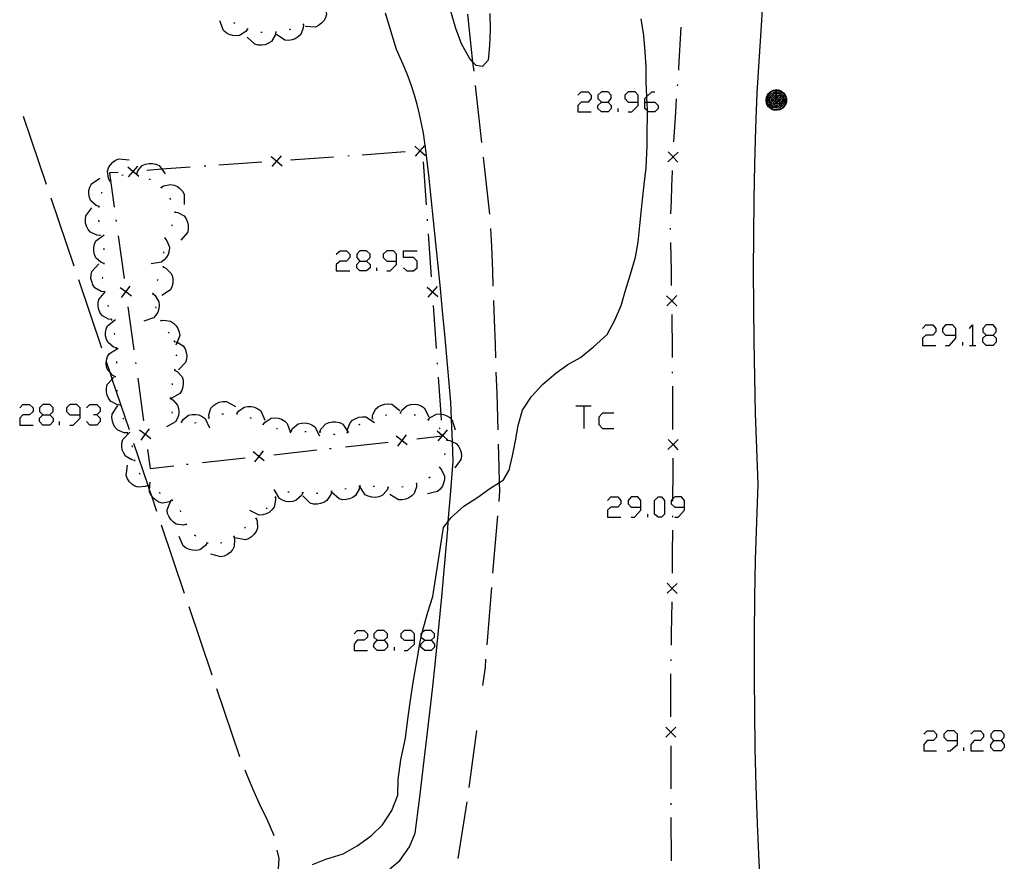
# Model space of a CAD drawing. Units: inches. Extents: x 678177 to 681900, y 4170757 to 4173144.
# Drawn here: x 680554 to 680623, y 4171259 to 4171317 of the extents above; entities that cross this region are included whole.
import ezdxf

# ---------------------------------------------------------------- set-up
doc = ezdxf.new("R2010")
doc.units = ezdxf.units.IN
doc.header["$MEASUREMENT"] = 0
doc.layers.add('Cartografia', color=7, linetype='Continuous')

# ---------------------------------------------------------------- blocks, each defined once
blk = doc.blocks.new('536')
at = {"layer": 'Cartografia', "color": 7, "linetype": 'Continuous'}
for points in [[(680578.936, 4171273.986), (680579.424, 4171273.986), (680579.649, 4171274.211), (680579.649, 4171274.436), (680579.424, 4171274.661), (680578.936, 4171274.661), (680578.711, 4171274.436), (680578.711, 4171274.211), (680578.936, 4171273.986)], [(680578.936, 4171273.274), (680578.711, 4171273.499), (680578.711, 4171273.724), (680578.936, 4171273.986)]]:
    blk.add_lwpolyline(points, dxfattribs=at)
blk = doc.blocks.new('537')
at = {"layer": 'Cartografia', "color": 7, "linetype": 'Continuous'}
for points in [[(680581.523, 4171273.986), (680581.523, 4171274.436), (680581.298, 4171274.661), (680580.811, 4171274.661), (680580.586, 4171274.436), (680580.586, 4171274.211), (680580.811, 4171273.986), (680581.523, 4171273.986)], [(680580.811, 4171273.274), (680581.036, 4171273.274), (680581.523, 4171273.724), (680581.523, 4171273.986)]]:
    blk.add_lwpolyline(points, dxfattribs=at)
blk = doc.blocks.new('538')
at = {"layer": 'Cartografia', "color": 7, "linetype": 'Continuous'}
for points in [[(680582.236, 4171273.986), (680582.685, 4171273.986), (680582.91, 4171274.211), (680582.91, 4171274.436), (680582.685, 4171274.661), (680582.236, 4171274.661), (680582.069, 4171274.519), (680581.973, 4171274.436), (680581.973, 4171274.211), (680581.991, 4171274.196), (680582.236, 4171273.986)], [(680582.236, 4171273.274), (680581.973, 4171273.499), (680581.973, 4171273.724), (680582.236, 4171273.986)]]:
    blk.add_lwpolyline(points, dxfattribs=at)
blk = doc.blocks.new('539')
at = {"layer": 'Cartografia', "color": 7, "linetype": 'Continuous'}
for points in [[(680619.267, 4171267.017), (680619.267, 4171267.46), (680619.046, 4171267.681), (680618.548, 4171267.681), (680618.326, 4171267.46), (680618.326, 4171267.238), (680618.548, 4171267.017), (680619.267, 4171267.017)], [(680618.548, 4171266.298), (680618.769, 4171266.298), (680619.267, 4171266.741), (680619.267, 4171267.017)]]:
    blk.add_lwpolyline(points, dxfattribs=at)
blk = doc.blocks.new('540')
at = {"layer": 'Cartografia', "color": 7, "linetype": 'Continuous'}
for points in [[(680621.812, 4171267.017), (680622.31, 4171267.017), (680622.531, 4171267.238), (680622.531, 4171267.46), (680622.31, 4171267.681), (680621.812, 4171267.681), (680621.591, 4171267.46), (680621.591, 4171267.238), (680621.812, 4171267.017)], [(680621.812, 4171266.298), (680621.591, 4171266.519), (680621.591, 4171266.741), (680621.812, 4171267.017)]]:
    blk.add_lwpolyline(points, dxfattribs=at)
blk = doc.blocks.new('541')
at = {"layer": 'Cartografia', "color": 7, "linetype": 'Continuous'}
for points in [[(680555.692, 4171289.658), (680556.179, 4171289.658), (680556.404, 4171289.882), (680556.404, 4171290.145), (680556.179, 4171290.37), (680555.692, 4171290.37), (680555.467, 4171290.145), (680555.467, 4171289.882), (680555.692, 4171289.658)], [(680555.692, 4171288.945), (680555.467, 4171289.208), (680555.467, 4171289.433), (680555.692, 4171289.658)]]:
    blk.add_lwpolyline(points, dxfattribs=at)
blk = doc.blocks.new('542')
at = {"layer": 'Cartografia', "color": 7, "linetype": 'Continuous'}
for points in [[(680558.279, 4171289.658), (680558.279, 4171290.145), (680558.054, 4171290.37), (680557.567, 4171290.37), (680557.342, 4171290.145), (680557.342, 4171289.882), (680557.567, 4171289.658), (680558.279, 4171289.658)], [(680557.567, 4171288.945), (680557.792, 4171288.945), (680558.279, 4171289.433), (680558.279, 4171289.658)]]:
    blk.add_lwpolyline(points, dxfattribs=at)
blk = doc.blocks.new('543')
at = {"layer": 'Cartografia', "color": 7, "linetype": 'Continuous'}
for points in [[(680577.737, 4171300.342), (680578.187, 4171300.342), (680578.449, 4171300.605), (680578.449, 4171300.83), (680578.187, 4171301.055), (680577.737, 4171301.055), (680577.512, 4171300.83), (680577.512, 4171300.605), (680577.737, 4171300.342)], [(680577.737, 4171299.667), (680577.512, 4171299.892), (680577.512, 4171300.117), (680577.737, 4171300.342)]]:
    blk.add_lwpolyline(points, dxfattribs=at)
blk = doc.blocks.new('544')
at = {"layer": 'Cartografia', "color": 7, "linetype": 'Continuous'}
for points in [[(680580.286, 4171300.342), (680580.286, 4171300.83), (680580.061, 4171301.055), (680579.611, 4171301.055), (680579.349, 4171300.83), (680579.349, 4171300.605), (680579.611, 4171300.342), (680580.286, 4171300.342)], [(680579.611, 4171299.667), (680579.836, 4171299.667), (680580.286, 4171300.117), (680580.286, 4171300.342)]]:
    blk.add_lwpolyline(points, dxfattribs=at)
blk = doc.blocks.new('545')
at = {"layer": 'Cartografia', "color": 7, "linetype": 'Continuous'}
for points in [[(680597.269, 4171283.246), (680597.269, 4171283.696), (680597.044, 4171283.959), (680596.595, 4171283.959), (680596.37, 4171283.696), (680596.37, 4171283.471), (680596.595, 4171283.246), (680597.269, 4171283.246)], [(680596.595, 4171282.534), (680596.82, 4171282.534), (680597.269, 4171283.021), (680597.269, 4171283.246)]]:
    blk.add_lwpolyline(points, dxfattribs=at)
blk = doc.blocks.new('546')
at = {"layer": 'Cartografia', "color": 7, "linetype": 'Continuous'}
for points in [[(680600.306, 4171283.246), (680600.306, 4171283.696), (680600.081, 4171283.959), (680599.631, 4171283.959), (680599.495, 4171283.822), (680599.369, 4171283.696), (680599.369, 4171283.471), (680599.631, 4171283.246), (680600.306, 4171283.246)], [(680599.631, 4171282.534), (680599.856, 4171282.534), (680600.306, 4171283.021), (680600.306, 4171283.246)]]:
    blk.add_lwpolyline(points, dxfattribs=at)
blk = doc.blocks.new('547')
at = {"layer": 'Cartografia', "color": 7, "linetype": 'Continuous'}
for points in [[(680619.164, 4171295.206), (680619.164, 4171295.656), (680618.939, 4171295.918), (680618.452, 4171295.918), (680618.227, 4171295.656), (680618.227, 4171295.431), (680618.452, 4171295.206), (680619.164, 4171295.206)], [(680618.452, 4171294.493), (680618.714, 4171294.493), (680619.164, 4171294.981), (680619.164, 4171295.206)]]:
    blk.add_lwpolyline(points, dxfattribs=at)
blk = doc.blocks.new('548')
at = {"layer": 'Cartografia', "color": 7, "linetype": 'Continuous'}
for points in [[(680621.264, 4171295.206), (680621.751, 4171295.206), (680621.976, 4171295.431), (680621.976, 4171295.656), (680621.751, 4171295.918), (680621.264, 4171295.918), (680621.039, 4171295.656), (680621.039, 4171295.431), (680621.264, 4171295.206)], [(680621.264, 4171294.493), (680621.039, 4171294.718), (680621.039, 4171294.981), (680621.264, 4171295.206)]]:
    blk.add_lwpolyline(points, dxfattribs=at)
blk = doc.blocks.new('560')
at = {"layer": 'Cartografia', "color": 7, "linetype": 'Continuous'}
for points in [[(680606.674, 4171312.278), (680606.814, 4171312.258), (680606.954, 4171312.218), (680607.074, 4171312.138), (680607.194, 4171312.038), (680607.294, 4171311.918), (680607.354, 4171311.798), (680607.394, 4171311.658), (680607.394, 4171311.538), (680607.394, 4171311.398), (680607.334, 4171311.258), (680607.254, 4171311.138), (680607.154, 4171311.018), (680607.054, 4171310.938), (680606.914, 4171310.878), (680606.774, 4171310.838), (680606.654, 4171310.838), (680606.514, 4171310.858), (680606.374, 4171310.898), (680606.254, 4171310.978), (680606.134, 4171311.078), (680606.054, 4171311.198), (680605.994, 4171311.338), (680605.974, 4171311.478), (680605.974, 4171311.598), (680605.994, 4171311.738), (680606.054, 4171311.878), (680606.134, 4171311.998), (680606.234, 4171312.098), (680606.354, 4171312.178), (680606.494, 4171312.238), (680606.654, 4171312.258), (680606.674, 4171312.278)], [(680606.674, 4171312.238), (680606.794, 4171312.218), (680606.934, 4171312.178), (680607.054, 4171312.098), (680607.174, 4171312.018), (680607.254, 4171311.898), (680607.314, 4171311.778), (680607.354, 4171311.638), (680607.354, 4171311.538), (680607.354, 4171311.418), (680607.294, 4171311.278), (680607.234, 4171311.158), (680607.134, 4171311.058), (680607.034, 4171310.958), (680606.894, 4171310.918), (680606.754, 4171310.878), (680606.654, 4171310.878), (680606.534, 4171310.898), (680606.394, 4171310.938), (680606.274, 4171311.018), (680606.174, 4171311.118), (680606.094, 4171311.218), (680606.034, 4171311.358), (680606.014, 4171311.498), (680606.014, 4171311.598), (680606.034, 4171311.718), (680606.094, 4171311.858), (680606.174, 4171311.978), (680606.254, 4171312.078), (680606.374, 4171312.158), (680606.514, 4171312.198), (680606.654, 4171312.218), (680606.674, 4171312.238)], [(680606.674, 4171312.138), (680606.774, 4171312.118), (680606.894, 4171312.078), (680606.994, 4171312.018), (680607.094, 4171311.938), (680607.174, 4171311.858), (680607.214, 4171311.738), (680607.254, 4171311.638), (680607.254, 4171311.538), (680607.254, 4171311.438), (680607.214, 4171311.318), (680607.154, 4171311.218), (680607.074, 4171311.118), (680606.974, 4171311.058), (680606.874, 4171310.998), (680606.754, 4171310.978), (680606.674, 4171310.978), (680606.554, 4171310.998), (680606.434, 4171311.038), (680606.334, 4171311.098), (680606.254, 4171311.178), (680606.174, 4171311.278), (680606.134, 4171311.378), (680606.114, 4171311.498), (680606.114, 4171311.578), (680606.134, 4171311.698), (680606.174, 4171311.818), (680606.234, 4171311.918), (680606.334, 4171311.998), (680606.434, 4171312.058), (680606.534, 4171312.098), (680606.654, 4171312.118), (680606.674, 4171312.138)], [(680606.674, 4171312.038), (680606.754, 4171312.018), (680606.854, 4171311.998), (680606.954, 4171311.938), (680607.014, 4171311.878), (680607.094, 4171311.798), (680607.134, 4171311.718), (680607.154, 4171311.618), (680607.154, 4171311.538), (680607.154, 4171311.458), (680607.114, 4171311.358), (680607.074, 4171311.278), (680606.994, 4171311.198), (680606.914, 4171311.138), (680606.834, 4171311.098), (680606.734, 4171311.078), (680606.674, 4171311.078), (680606.574, 4171311.078), (680606.474, 4171311.118), (680606.394, 4171311.178), (680606.334, 4171311.238), (680606.274, 4171311.318), (680606.234, 4171311.418), (680606.214, 4171311.518), (680606.214, 4171311.578), (680606.234, 4171311.678), (680606.254, 4171311.758), (680606.314, 4171311.838), (680606.394, 4171311.918), (680606.474, 4171311.978), (680606.574, 4171312.018), (680606.654, 4171312.018), (680606.674, 4171312.038)], [(680606.674, 4171311.938), (680606.734, 4171311.918), (680606.814, 4171311.898), (680606.894, 4171311.858), (680606.954, 4171311.798), (680606.994, 4171311.738), (680607.034, 4171311.678), (680607.054, 4171311.598), (680607.054, 4171311.538), (680607.054, 4171311.478), (680607.034, 4171311.398), (680606.994, 4171311.338), (680606.934, 4171311.278), (680606.874, 4171311.218), (680606.794, 4171311.198), (680606.714, 4171311.178), (680606.674, 4171311.178), (680606.594, 4171311.178), (680606.534, 4171311.218), (680606.454, 4171311.258), (680606.394, 4171311.298), (680606.354, 4171311.378), (680606.314, 4171311.438), (680606.314, 4171311.518), (680606.314, 4171311.558), (680606.314, 4171311.638), (680606.354, 4171311.718), (680606.394, 4171311.778), (680606.454, 4171311.838), (680606.514, 4171311.878), (680606.594, 4171311.918), (680606.674, 4171311.918)], [(680606.674, 4171311.838), (680606.714, 4171311.818), (680606.774, 4171311.798), (680606.834, 4171311.778), (680606.874, 4171311.738), (680606.914, 4171311.698), (680606.934, 4171311.638), (680606.954, 4171311.578), (680606.954, 4171311.538), (680606.954, 4171311.498), (680606.934, 4171311.438), (680606.914, 4171311.398), (680606.874, 4171311.338), (680606.814, 4171311.318), (680606.774, 4171311.278), (680606.714, 4171311.278), (680606.674, 4171311.278), (680606.634, 4171311.278), (680606.574, 4171311.298), (680606.514, 4171311.338), (680606.474, 4171311.378), (680606.434, 4171311.418), (680606.414, 4171311.478), (680606.414, 4171311.538), (680606.414, 4171311.558), (680606.414, 4171311.618), (680606.434, 4171311.678), (680606.474, 4171311.718), (680606.514, 4171311.758), (680606.574, 4171311.798), (680606.614, 4171311.818), (680606.674, 4171311.818)], [(680606.674, 4171311.738), (680606.694, 4171311.718), (680606.734, 4171311.718), (680606.774, 4171311.698), (680606.814, 4171311.658), (680606.834, 4171311.638), (680606.854, 4171311.598), (680606.854, 4171311.558), (680606.854, 4171311.538), (680606.854, 4171311.518), (680606.854, 4171311.478), (680606.834, 4171311.458), (680606.794, 4171311.418), (680606.774, 4171311.398), (680606.734, 4171311.378), (680606.694, 4171311.378), (680606.674, 4171311.378), (680606.654, 4171311.378), (680606.614, 4171311.398), (680606.574, 4171311.418), (680606.554, 4171311.438), (680606.534, 4171311.478), (680606.514, 4171311.498), (680606.514, 4171311.538), (680606.514, 4171311.578), (680606.534, 4171311.618), (680606.554, 4171311.658), (680606.574, 4171311.678), (680606.614, 4171311.698), (680606.654, 4171311.718), (680606.674, 4171311.718)], [(680606.674, 4171312.278), (680606.674, 4171312.238)], [(680606.674, 4171312.238), (680606.674, 4171312.138)], [(680606.674, 4171312.138), (680606.674, 4171312.038)], [(680606.674, 4171312.038), (680606.674, 4171311.938)], [(680606.674, 4171311.918), (680606.674, 4171311.938)], [(680606.674, 4171311.918), (680606.674, 4171311.838)], [(680606.674, 4171311.818), (680606.674, 4171311.838)], [(680606.674, 4171311.818), (680606.674, 4171311.738)], [(680606.674, 4171311.718), (680606.674, 4171311.738)], [(680606.674, 4171311.718), (680606.674, 4171311.638), (680606.674, 4171311.618)], [(680606.674, 4171311.618), (680606.694, 4171311.618), (680606.714, 4171311.618), (680606.734, 4171311.598), (680606.754, 4171311.578), (680606.754, 4171311.558), (680606.754, 4171311.538), (680606.754, 4171311.518), (680606.734, 4171311.498), (680606.714, 4171311.478), (680606.694, 4171311.478), (680606.674, 4171311.478), (680606.654, 4171311.478), (680606.634, 4171311.498), (680606.614, 4171311.518), (680606.614, 4171311.538), (680606.614, 4171311.558), (680606.614, 4171311.578), (680606.634, 4171311.598), (680606.654, 4171311.618), (680606.674, 4171311.618)]]:
    blk.add_lwpolyline(points, dxfattribs=at)
blk = doc.blocks.new('561')
at = {"layer": 'Cartografia', "color": 7, "linetype": 'Continuous'}
for points in [[(680594.533, 4171311.402), (680594.983, 4171311.402), (680595.208, 4171311.664), (680595.208, 4171311.889), (680594.983, 4171312.114), (680594.533, 4171312.114), (680594.27, 4171311.889), (680594.27, 4171311.664), (680594.533, 4171311.402)], [(680594.533, 4171310.727), (680594.27, 4171310.952), (680594.27, 4171311.177), (680594.533, 4171311.402)]]:
    blk.add_lwpolyline(points, dxfattribs=at)
blk = doc.blocks.new('562')
at = {"layer": 'Cartografia', "color": 7, "linetype": 'Continuous'}
for points in [[(680597.082, 4171311.402), (680597.082, 4171311.889), (680596.857, 4171312.114), (680596.37, 4171312.114), (680596.145, 4171311.889), (680596.145, 4171311.664), (680596.37, 4171311.402), (680597.082, 4171311.402)], [(680596.37, 4171310.727), (680596.632, 4171310.727), (680597.082, 4171311.177), (680597.082, 4171311.402)]]:
    blk.add_lwpolyline(points, dxfattribs=at)
blk = doc.blocks.new('563')
at = {"layer": 'Cartografia', "color": 7, "linetype": 'Continuous'}
for points in [[(680597.532, 4171311.402), (680597.532, 4171311.664), (680597.675, 4171311.796), (680598.019, 4171312.114), (680598.244, 4171312.114)], [(680597.532, 4171311.402), (680597.693, 4171311.402), (680598.244, 4171311.402), (680598.469, 4171311.177), (680598.469, 4171310.952), (680598.244, 4171310.727), (680597.794, 4171310.727), (680597.719, 4171310.791), (680597.532, 4171310.952), (680597.532, 4171311.402)]]:
    blk.add_lwpolyline(points, dxfattribs=at)

msp = doc.modelspace()

# ---------------------------------------------------------------- linework, layer by layer
at = {"layer": 'Cartografia', "color": 7, "linetype": 'Continuous'}
for points in [[(680605.794, 4171319.608), (680605.644, 4171317.088), (680605.484, 4171314.568), (680605.324, 4171312.048), (680605.234, 4171309.568), (680605.164, 4171307.098), (680605.124, 4171304.628), (680605.094, 4171302.148), (680605.074, 4171299.678), (680605.084, 4171297.208), (680605.114, 4171294.728), (680605.154, 4171292.258), (680605.214, 4171289.788), (680605.304, 4171287.318), (680605.404, 4171284.848), (680605.294, 4171282.218), (680605.214, 4171279.588), (680605.164, 4171276.968), (680605.134, 4171274.338), (680605.134, 4171271.718), (680605.137, 4171271.259)], [(680575.224, 4171318.198), (680575.226, 4171318.195), (680575.324, 4171318.008), (680575.404, 4171317.518), (680575.334, 4171317.278), (680575.214, 4171317.058), (680575.064, 4171316.888), (680574.864, 4171316.728), (680574.644, 4171316.618), (680573.934, 4171316.668)], [(680582.792, 4171270.773), (680582.954, 4171272.299), (680583.194, 4171274.649), (680583.424, 4171277.009), (680583.634, 4171279.359), (680583.834, 4171281.719), (680583.877, 4171282.25), (680584.024, 4171284.079), (680584.204, 4171286.439), (680584.158, 4171287.793), (680584.105, 4171289.34), (680584.064, 4171290.549), (680583.924, 4171292.128), (680583.784, 4171293.698), (680583.634, 4171295.278), (680583.484, 4171296.858), (680583.334, 4171298.438), (680583.184, 4171300.018), (680583.014, 4171301.598), (680582.854, 4171303.178), (680582.684, 4171304.748), (680582.514, 4171306.328), (680582.344, 4171307.908), (680582.254, 4171308.578), (680582.154, 4171309.248), (680582.024, 4171309.918), (680581.874, 4171310.578), (680581.714, 4171311.238), (680581.524, 4171311.898), (680581.314, 4171312.538), (680581.084, 4171313.178), (680580.834, 4171313.818), (680580.564, 4171314.438), (680580.284, 4171315.058), (680579.504, 4171317.588)], [(680581.389, 4171270.743), (680581.474, 4171271.319), (680581.704, 4171272.649), (680581.914, 4171273.879), (680581.991, 4171274.196), (680582.069, 4171274.519), (680582.174, 4171274.949), (680582.444, 4171275.929), (680582.804, 4171277.029), (680583.544, 4171281.819), (680583.877, 4171282.25), (680584.084, 4171282.519), (680584.964, 4171283.299), (680585.934, 4171283.929), (680586.764, 4171284.549), (680587.446, 4171284.961), (680587.724, 4171285.129), (680588.114, 4171285.818), (680588.334, 4171286.798), (680588.554, 4171287.858), (680588.724, 4171288.928), (680589.034, 4171289.978), (680589.654, 4171290.938), (680590.454, 4171291.788), (680591.364, 4171292.558), (680592.184, 4171293.158), (680593.064, 4171293.658), (680593.974, 4171294.388), (680594.914, 4171295.248), (680595.464, 4171296.238), (680595.884, 4171297.268), (680596.164, 4171298.248), (680596.544, 4171299.448), (680596.884, 4171300.628), (680597.074, 4171301.678), (680597.204, 4171302.838), (680597.364, 4171304.408), (680597.504, 4171305.668), (680597.624, 4171306.828), (680597.714, 4171308.358), (680597.704, 4171309.358), (680597.734, 4171310.448), (680597.719, 4171310.791), (680597.693, 4171311.402), (680597.684, 4171311.608), (680597.675, 4171311.796), (680597.624, 4171312.818), (680597.624, 4171313.828), (680597.564, 4171314.898), (680597.464, 4171316.038), (680597.274, 4171317.188)], [(680586.774, 4171317.568), (680586.784, 4171316.458), (680586.744, 4171315.348), (680586.654, 4171314.328), (680586.254, 4171313.888), (680585.814, 4171313.948), (680585.594, 4171314.193), (680585.354, 4171314.458), (680584.804, 4171315.458), (680584.404, 4171316.518), (680584.044, 4171317.728)], [(680585.664, 4171313.558), (680585.594, 4171314.193), (680585.224, 4171317.528)], [(680569.924, 4171316.488), (680569.794, 4171316.318), (680569.364, 4171316.048), (680569.124, 4171316.018), (680568.874, 4171316.048), (680568.654, 4171316.108), (680568.434, 4171316.228), (680568.244, 4171316.388), (680568.004, 4171317.068)], [(680569.054, 4171316.878), (680568.974, 4171316.928)], [(680569.964, 4171316.478), (680569.874, 4171316.508)], [(680573.804, 4171316.798), (680573.794, 4171316.578), (680573.624, 4171316.118), (680573.444, 4171315.948), (680573.224, 4171315.808), (680573.014, 4171315.738), (680572.764, 4171315.698), (680572.514, 4171315.708), (680571.924, 4171316.108)], [(680572.914, 4171316.468), (680572.814, 4171316.438)], [(680573.844, 4171316.818), (680573.754, 4171316.778)], [(680599.894, 4171313.638), (680599.914, 4171313.798), (680600.064, 4171316.628)], [(680571.884, 4171316.268), (680571.834, 4171316.058), (680571.584, 4171315.628), (680571.374, 4171315.498), (680571.134, 4171315.398), (680570.914, 4171315.368), (680570.664, 4171315.378), (680570.424, 4171315.438), (680569.904, 4171315.928)], [(680570.934, 4171316.248), (680570.834, 4171316.248)], [(680571.934, 4171316.278), (680571.884, 4171316.268), (680571.834, 4171316.258)], [(680586.214, 4171308.588), (680585.774, 4171312.558)], [(680599.814, 4171312.538), (680599.824, 4171312.638)], [(680592.883, 4171311.889), (680593.108, 4171312.114), (680593.595, 4171312.114), (680593.82, 4171311.889), (680593.82, 4171311.664), (680593.595, 4171311.402), (680593.108, 4171311.402), (680592.883, 4171311.177), (680592.883, 4171310.727), (680593.82, 4171310.727)], [(680599.564, 4171308.648), (680599.624, 4171309.678), (680599.684, 4171310.708), (680599.744, 4171311.638)], [(680594.983, 4171311.402), (680595.208, 4171311.177), (680595.208, 4171310.952), (680594.983, 4171310.727), (680594.533, 4171310.727)], [(680595.695, 4171310.727), (680595.695, 4171310.952)], [(680555.954, 4171305.669), (680554.354, 4171310.409)], [(680581.544, 4171308.338), (680581.909, 4171308.022), (680581.919, 4171308.013), (680582.294, 4171307.688)], [(680581.594, 4171307.638), (680581.919, 4171308.013), (680581.928, 4171308.024), (680582.244, 4171308.388)], [(680571.574, 4171307.628), (680571.949, 4171307.303), (680571.949, 4171307.303), (680572.324, 4171306.978)], [(680571.624, 4171306.928), (680571.949, 4171307.303), (680571.949, 4171307.303), (680572.274, 4171307.678)], [(680575.894, 4171307.588), (680572.904, 4171307.378)], [(680576.994, 4171307.668), (680576.894, 4171307.658)], [(680580.884, 4171307.948), (680577.894, 4171307.728)], [(680581.974, 4171308.028), (680581.928, 4171308.024), (680581.909, 4171308.022), (680581.874, 4171308.018)], [(680586.764, 4171303.618), (680586.324, 4171307.588)], [(680599.864, 4171307.928), (680599.512, 4171307.605), (680599.499, 4171307.593), (680599.134, 4171307.258)], [(680599.164, 4171307.958), (680599.499, 4171307.593), (680599.509, 4171307.583), (680599.834, 4171307.228)], [(680599.504, 4171307.548), (680599.509, 4171307.583), (680599.512, 4171307.605), (680599.514, 4171307.618), (680599.514, 4171307.648)], [(680560.344, 4171305.919), (680560.244, 4171306.109), (680560.184, 4171306.599), (680560.264, 4171306.829), (680560.394, 4171307.049), (680560.544, 4171307.219), (680560.744, 4171307.369), (680560.974, 4171307.469), (680561.684, 4171307.389)], [(680561.604, 4171306.909), (680561.969, 4171306.592), (680561.979, 4171306.584), (680562.169, 4171306.419), (680562.354, 4171306.259)], [(680561.654, 4171306.209), (680561.979, 4171306.584), (680561.988, 4171306.594), (680562.304, 4171306.959)], [(680562.214, 4171306.419), (680562.284, 4171306.619), (680562.604, 4171306.989), (680562.824, 4171307.099), (680563.074, 4171307.149), (680563.304, 4171307.149), (680563.554, 4171307.099), (680563.774, 4171306.999), (680563.972, 4171306.735), (680564.204, 4171306.429)], [(680565.924, 4171306.879), (680563.972, 4171306.735), (680562.924, 4171306.659)], [(680567.014, 4171306.949), (680566.914, 4171306.949)], [(680570.904, 4171307.229), (680567.914, 4171307.019)], [(680572.004, 4171307.308), (680571.949, 4171307.303), (680571.949, 4171307.303), (680571.904, 4171307.298)], [(680582.354, 4171304.258), (680582.144, 4171307.248)], [(680560.934, 4171306.519), (680560.334, 4171306.479), (680560.654, 4171304.099)], [(680561.184, 4171306.319), (680561.274, 4171306.359)], [(680562.034, 4171306.599), (680561.988, 4171306.594), (680561.969, 4171306.592), (680561.934, 4171306.589)], [(680562.164, 4171306.419), (680562.169, 4171306.419), (680562.214, 4171306.419), (680562.264, 4171306.419)], [(680599.354, 4171303.648), (680599.384, 4171304.538), (680599.424, 4171305.568), (680599.464, 4171306.588), (680599.464, 4171306.648)], [(680559.594, 4171304.139), (680559.394, 4171304.219), (680559.024, 4171304.549), (680558.934, 4171304.779), (680558.894, 4171305.029), (680558.894, 4171305.259), (680558.954, 4171305.499), (680559.064, 4171305.729), (680559.644, 4171306.129)], [(680560.314, 4171305.879), (680560.374, 4171305.949)], [(680563.064, 4171306.079), (680563.154, 4171306.029)], [(680563.874, 4171305.499), (680563.914, 4171305.469), (680563.954, 4171305.439)], [(680563.914, 4171305.469), (680564.084, 4171305.579), (680564.574, 4171305.689), (680564.814, 4171305.639), (680565.044, 4171305.539), (680565.224, 4171305.399), (680565.394, 4171305.209), (680565.524, 4171304.999), (680565.524, 4171304.289)], [(680559.774, 4171305.069), (680559.804, 4171305.159)], [(680557.874, 4171299.989), (680556.274, 4171304.719)], [(680559.594, 4171304.089), (680559.594, 4171304.139), (680559.594, 4171304.189)], [(680564.494, 4171304.719), (680564.554, 4171304.639)], [(680559.674, 4171302.139), (680559.671, 4171302.139), (680559.454, 4171302.149), (680559.004, 4171302.359), (680558.844, 4171302.549), (680558.724, 4171302.769), (680558.664, 4171302.989), (680558.644, 4171303.239), (680558.674, 4171303.489), (680559.104, 4171304.049)], [(680564.854, 4171303.809), (680564.864, 4171303.759), (680564.874, 4171303.709)], [(680564.864, 4171303.759), (680565.074, 4171303.719), (680565.504, 4171303.489), (680565.654, 4171303.289), (680565.754, 4171303.059), (680565.804, 4171302.839), (680565.804, 4171302.579), (680565.754, 4171302.339), (680565.284, 4171301.799)], [(680559.594, 4171303.089), (680559.584, 4171303.189)], [(680560.774, 4171303.209), (680560.794, 4171303.109)], [(680564.674, 4171302.869), (680564.624, 4171302.779)], [(680582.434, 4171303.158), (680582.424, 4171303.258)], [(680559.954, 4171300.189), (680559.754, 4171300.259), (680559.374, 4171300.589), (680559.284, 4171300.819), (680559.234, 4171301.069), (680559.234, 4171301.289), (680559.284, 4171301.539), (680559.384, 4171301.759), (680559.964, 4171302.179)], [(680559.684, 4171302.099), (680559.671, 4171302.139), (680559.654, 4171302.189)], [(680560.924, 4171302.119), (680561.334, 4171299.149)], [(680582.704, 4171299.268), (680582.494, 4171302.258)], [(680587.004, 4171298.618), (680586.964, 4171299.658), (680586.904, 4171301.358), (680586.844, 4171302.618)], [(680599.334, 4171302.548), (680599.334, 4171302.648)], [(680564.174, 4171301.939), (680564.314, 4171301.769), (680564.484, 4171301.309), (680564.474, 4171301.069), (680564.394, 4171300.819), (680564.284, 4171300.619), (680564.124, 4171300.429), (680563.934, 4171300.279), (680563.224, 4171300.169)], [(680564.194, 4171301.989), (680564.154, 4171301.899)], [(680599.394, 4171298.648), (680599.384, 4171299.668), (680599.344, 4171301.648)], [(680559.954, 4171301.139), (680559.964, 4171301.159), (680559.934, 4171301.229)], [(680564.074, 4171300.999), (680564.074, 4171300.899)], [(680576.087, 4171300.83), (680576.35, 4171301.055), (680576.799, 4171301.055), (680577.024, 4171300.83), (680577.024, 4171300.605), (680576.799, 4171300.342), (680576.35, 4171300.342), (680576.087, 4171300.117), (680576.087, 4171299.667), (680577.024, 4171299.667)], [(680580.773, 4171299.892), (680580.998, 4171299.667), (680581.448, 4171299.667), (680581.711, 4171299.892), (680581.711, 4171300.342), (680581.448, 4171300.605), (680580.773, 4171300.605), (680580.773, 4171301.055), (680581.711, 4171301.055)], [(680559.964, 4171298.209), (680559.744, 4171298.239), (680559.314, 4171298.489), (680559.174, 4171298.689), (680559.084, 4171298.929), (680559.034, 4171299.149), (680559.044, 4171299.399), (680559.094, 4171299.639), (680559.574, 4171300.169)], [(680559.954, 4171300.139), (680559.954, 4171300.189), (680559.954, 4171300.239)], [(680564.044, 4171299.999), (680564.044, 4171299.949), (680564.044, 4171299.919), (680564.034, 4171299.899)], [(680578.187, 4171300.342), (680578.449, 4171300.117), (680578.449, 4171299.892), (680578.187, 4171299.667), (680577.737, 4171299.667)], [(680564.044, 4171299.949), (680564.234, 4171299.859), (680564.594, 4171299.519), (680564.694, 4171299.299), (680564.734, 4171299.039), (680564.724, 4171298.819), (680564.664, 4171298.569), (680564.554, 4171298.349), (680563.964, 4171297.949)], [(680578.899, 4171299.667), (680578.899, 4171299.892)], [(680559.784, 4171294.299), (680558.194, 4171299.039)], [(680559.844, 4171299.139), (680559.854, 4171299.239)], [(680563.674, 4171299.079), (680563.634, 4171298.989)], [(680560.484, 4171296.279), (680560.264, 4171296.309), (680559.834, 4171296.539), (680559.684, 4171296.739), (680559.584, 4171296.979), (680559.534, 4171297.189), (680559.534, 4171297.449), (680559.584, 4171297.689), (680560.054, 4171298.229)], [(680559.974, 4171298.159), (680559.964, 4171298.209), (680559.954, 4171298.259)], [(680561.854, 4171297.909), (680561.46, 4171298.203), (680561.459, 4171298.204), (680561.064, 4171298.499)], [(680561.164, 4171297.809), (680561.459, 4171298.204), (680561.459, 4171298.204), (680561.754, 4171298.599)], [(680561.454, 4171298.259), (680561.459, 4171298.204), (680561.46, 4171298.203), (680561.464, 4171298.159)], [(680563.334, 4171298.089), (680563.494, 4171297.949), (680563.754, 4171297.529), (680563.774, 4171297.279), (680563.744, 4171297.029), (680563.674, 4171296.809), (680563.554, 4171296.589), (680563.384, 4171296.409), (680562.704, 4171296.179)], [(680563.344, 4171298.139), (680563.314, 4171298.039)], [(680582.404, 4171298.538), (680582.779, 4171298.213), (680582.779, 4171298.213), (680583.154, 4171297.888)], [(680583.104, 4171298.588), (680582.779, 4171298.214), (680582.779, 4171298.213), (680582.454, 4171297.838)], [(680582.784, 4171298.168), (680582.779, 4171298.213), (680582.779, 4171298.214), (680582.774, 4171298.268)], [(680599.754, 4171297.948), (680599.414, 4171297.599), (680599.409, 4171297.593), (680599.064, 4171297.238)], [(680560.254, 4171297.199), (680560.224, 4171297.289)], [(680583.064, 4171294.278), (680582.844, 4171297.268)], [(680587.184, 4171293.628), (680587.154, 4171294.558), (680587.094, 4171296.258), (680587.044, 4171297.618)], [(680599.054, 4171297.938), (680599.409, 4171297.593), (680599.414, 4171297.589), (680599.764, 4171297.248)], [(680599.414, 4171297.548), (680599.414, 4171297.589), (680599.414, 4171297.599), (680599.414, 4171297.648)], [(680561.604, 4171297.169), (680562.014, 4171294.189)], [(680563.514, 4171297.179), (680563.544, 4171297.089)], [(680599.464, 4171293.648), (680599.464, 4171294.058), (680599.434, 4171296.648)], [(680560.814, 4171294.309), (680560.809, 4171294.31), (680560.604, 4171294.369), (680560.224, 4171294.689), (680560.114, 4171294.909), (680560.054, 4171295.159), (680560.054, 4171295.379), (680560.094, 4171295.629), (680560.184, 4171295.859), (680560.744, 4171296.299)], [(680560.494, 4171296.229), (680560.484, 4171296.279), (680560.474, 4171296.329)], [(680563.864, 4171296.249), (680563.888, 4171296.209), (680563.914, 4171296.169)], [(680563.884, 4171296.209), (680563.888, 4171296.209), (680564.084, 4171296.249), (680564.574, 4171296.169), (680564.784, 4171296.029), (680564.954, 4171295.849), (680565.074, 4171295.659), (680565.164, 4171295.419), (680565.204, 4171295.179), (680565.025, 4171294.718), (680564.944, 4171294.509)], [(680616.84, 4171295.656), (680617.065, 4171295.918), (680617.552, 4171295.918), (680617.777, 4171295.656), (680617.777, 4171295.431), (680617.552, 4171295.206), (680617.065, 4171295.206), (680616.84, 4171294.981), (680616.84, 4171294.493), (680617.777, 4171294.493)], [(680620.101, 4171295.656), (680620.326, 4171295.918), (680620.326, 4171294.493)], [(680560.694, 4171295.249), (680560.674, 4171295.349)], [(680564.404, 4171295.409), (680564.464, 4171295.329)], [(680621.751, 4171295.206), (680621.976, 4171294.981), (680621.976, 4171294.718), (680621.751, 4171294.493), (680621.264, 4171294.493)], [(680564.824, 4171294.819), (680564.829, 4171294.767), (680564.834, 4171294.719)], [(680564.824, 4171294.769), (680564.829, 4171294.767), (680565.024, 4171294.719), (680565.025, 4171294.718), (680565.444, 4171294.449), (680565.574, 4171294.239), (680565.664, 4171293.999), (680565.694, 4171293.779), (680565.684, 4171293.529), (680565.614, 4171293.289), (680565.114, 4171292.789)], [(680619.652, 4171294.493), (680619.652, 4171294.718)], [(680560.744, 4171292.309), (680560.739, 4171292.311), (680560.544, 4171292.399), (680560.359, 4171292.594), (680560.204, 4171292.759), (680560.124, 4171292.989), (680560.094, 4171293.239), (680560.114, 4171293.469), (680560.194, 4171293.709), (680560.314, 4171293.929), (680560.924, 4171294.299)], [(680560.814, 4171294.259), (680560.809, 4171294.31), (680560.804, 4171294.359)], [(680620.101, 4171294.493), (680620.326, 4171294.493), (680620.551, 4171294.493)], [(680561.704, 4171288.619), (680560.509, 4171292.151), (680560.359, 4171292.594), (680560.104, 4171293.349)], [(680560.824, 4171293.259), (680560.834, 4171293.359)], [(680562.134, 4171293.299), (680562.144, 4171293.199)], [(680564.964, 4171293.829), (680564.974, 4171293.799), (680564.964, 4171293.729)], [(680583.134, 4171293.178), (680583.134, 4171293.279)], [(680564.844, 4171292.779), (680564.849, 4171292.776), (680565.024, 4171292.679), (680565.364, 4171292.309), (680565.434, 4171292.069), (680565.454, 4171291.819), (680565.424, 4171291.599), (680565.354, 4171291.349), (680565.224, 4171291.139), (680564.604, 4171290.789)], [(680564.854, 4171292.829), (680564.849, 4171292.776), (680564.844, 4171292.729)], [(680587.334, 4171288.628), (680587.324, 4171289.458), (680587.264, 4171291.158), (680587.214, 4171292.628)], [(680599.474, 4171292.548), (680599.474, 4171292.648)], [(680561.054, 4171290.339), (680560.834, 4171290.369), (680560.404, 4171290.609), (680560.254, 4171290.809), (680560.154, 4171291.039), (680560.114, 4171291.259), (680560.104, 4171291.509), (680560.154, 4171291.759), (680560.509, 4171292.151), (680560.634, 4171292.289)], [(680560.734, 4171292.269), (680560.739, 4171292.311), (680560.744, 4171292.359)], [(680562.284, 4171292.209), (680562.684, 4171289.239)], [(680564.684, 4171291.849), (680564.674, 4171291.749)], [(680583.414, 4171289.289), (680583.385, 4171289.706), (680583.204, 4171292.278)], [(680560.864, 4171291.279), (680560.854, 4171291.369)], [(680599.494, 4171288.648), (680599.494, 4171291.258), (680599.484, 4171291.648)], [(680564.544, 4171290.809), (680564.724, 4171290.699), (680565.054, 4171290.329), (680565.124, 4171290.099), (680565.144, 4171289.839), (680565.114, 4171289.619), (680565.034, 4171289.379), (680564.904, 4171289.169), (680564.284, 4171288.819)], [(680564.554, 4171290.859), (680564.544, 4171290.809), (680564.534, 4171290.759)], [(680567.244, 4171289.439), (680567.244, 4171289.441), (680567.224, 4171289.649), (680567.374, 4171290.119), (680567.544, 4171290.299), (680567.754, 4171290.449), (680567.954, 4171290.539), (680568.204, 4171290.589), (680568.454, 4171290.589), (680569.074, 4171290.239)], [(680578.604, 4171289.399), (680578.614, 4171289.609), (680578.814, 4171290.059), (680579.004, 4171290.219), (680579.224, 4171290.339), (680579.444, 4171290.409), (680579.694, 4171290.429), (680579.944, 4171290.399), (680580.514, 4171289.969)], [(680554.08, 4171290.145), (680554.305, 4171290.37), (680554.755, 4171290.37), (680555.017, 4171290.145), (680555.017, 4171289.882), (680554.755, 4171289.658), (680554.305, 4171289.658), (680554.08, 4171289.433), (680554.08, 4171288.945), (680555.017, 4171288.945)], [(680558.729, 4171290.145), (680558.954, 4171290.37), (680559.441, 4171290.37), (680559.666, 4171290.145), (680559.666, 4171289.882), (680559.441, 4171289.657), (680559.216, 4171289.657)], [(680561.574, 4171288.419), (680561.354, 4171288.419), (680560.894, 4171288.599), (680560.724, 4171288.779), (680560.594, 4171288.999), (680560.524, 4171289.219), (680560.484, 4171289.469), (680560.504, 4171289.709), (680560.914, 4171290.299)], [(680561.064, 4171290.299), (680561.044, 4171290.389)], [(680564.654, 4171289.869), (680564.674, 4171289.769)], [(680568.144, 4171289.719), (680568.244, 4171289.729)], [(680569.124, 4171289.749), (680569.174, 4171289.739), (680569.224, 4171289.729)], [(680569.174, 4171289.739), (680569.284, 4171289.909), (680569.684, 4171290.199), (680569.934, 4171290.249), (680570.184, 4171290.239), (680570.404, 4171290.189), (680570.634, 4171290.089), (680570.834, 4171289.939), (680571.114, 4171289.279)], [(680580.504, 4171289.809), (680580.604, 4171289.799)], [(680580.554, 4171289.809), (680580.654, 4171289.989), (680581.024, 4171290.319), (680581.264, 4171290.379), (680581.514, 4171290.399), (680581.744, 4171290.369), (680581.984, 4171290.279), (680582.194, 4171290.149), (680582.524, 4171289.519)], [(680592.733, 4171290.295), (680593.295, 4171290.295), (680593.82, 4171290.295)], [(680593.295, 4171290.295), (680593.295, 4171288.72)], [(680595.395, 4171289.77), (680594.608, 4171289.77), (680594.345, 4171289.507), (680594.345, 4171288.982), (680594.608, 4171288.72), (680595.395, 4171288.72)], [(680556.179, 4171289.658), (680556.404, 4171289.433), (680556.404, 4171289.208), (680556.179, 4171288.945), (680555.692, 4171288.945)], [(680556.854, 4171288.945), (680556.854, 4171289.208)], [(680559.441, 4171289.657), (680559.666, 4171289.433), (680559.666, 4171289.208), (680559.441, 4171288.945), (680558.954, 4171288.945), (680558.729, 4171289.208)], [(680561.314, 4171289.329), (680561.284, 4171289.419)], [(680565.274, 4171289.169), (680565.324, 4171289.159), (680565.374, 4171289.149)], [(680565.324, 4171289.159), (680565.434, 4171289.339), (680565.824, 4171289.639), (680566.064, 4171289.689), (680566.324, 4171289.689), (680566.544, 4171289.649), (680566.774, 4171289.549), (680566.974, 4171289.409), (680567.284, 4171288.759)], [(680566.244, 4171289.109), (680566.344, 4171289.139)], [(680567.194, 4171289.419), (680567.244, 4171289.441), (680567.284, 4171289.459)], [(680570.084, 4171289.479), (680570.174, 4171289.429)], [(680571.014, 4171288.999), (680571.144, 4171289.159), (680571.564, 4171289.419), (680571.804, 4171289.449), (680572.064, 4171289.419), (680572.274, 4171289.359), (680572.504, 4171289.229), (680572.684, 4171289.069), (680572.914, 4171288.399)], [(680572.954, 4171288.539), (680573.054, 4171288.719), (680573.444, 4171289.029), (680573.684, 4171289.089), (680573.934, 4171289.099), (680574.154, 4171289.059), (680574.394, 4171288.969), (680574.594, 4171288.829), (680574.924, 4171288.199)], [(680574.954, 4171288.479), (680575.024, 4171288.669), (680575.354, 4171289.039), (680575.584, 4171289.139), (680575.834, 4171289.179), (680576.064, 4171289.179), (680576.314, 4171289.129), (680576.534, 4171289.019), (680576.879, 4171288.53), (680576.944, 4171288.439)], [(680576.884, 4171288.429), (680576.884, 4171288.431), (680576.879, 4171288.53), (680576.874, 4171288.639), (680577.054, 4171289.099), (680577.224, 4171289.279), (680577.444, 4171289.409), (680577.654, 4171289.489), (680577.904, 4171289.529), (680578.144, 4171289.519), (680578.754, 4171289.129)], [(680578.554, 4171289.379), (680578.654, 4171289.409)], [(680579.514, 4171289.639), (680579.614, 4171289.659)], [(680581.494, 4171289.669), (680581.544, 4171289.669), (680581.594, 4171289.649)], [(680582.434, 4171289.329), (680582.486, 4171289.311), (680582.524, 4171289.299)], [(680582.484, 4171289.309), (680582.486, 4171289.311), (680582.624, 4171289.469), (680583.054, 4171289.699), (680583.304, 4171289.719), (680583.385, 4171289.706), (680583.554, 4171289.678), (680583.764, 4171289.599), (680583.984, 4171289.469), (680584.105, 4171289.34), (680584.154, 4171289.288), (680584.354, 4171288.609)], [(680562.084, 4171286.489), (680562.079, 4171286.49), (680561.874, 4171286.529), (680561.444, 4171286.779), (680561.314, 4171286.989), (680561.214, 4171287.229), (680561.184, 4171287.449), (680561.184, 4171287.699), (680561.254, 4171287.939), (680561.744, 4171288.459)], [(680561.594, 4171288.369), (680561.564, 4171288.459)], [(680563.204, 4171287.999), (680562.816, 4171288.288), (680562.809, 4171288.294), (680562.414, 4171288.589)], [(680562.514, 4171287.899), (680562.809, 4171288.294), (680562.814, 4171288.3), (680563.104, 4171288.689)], [(680570.964, 4171289.009), (680571.064, 4171288.979)], [(680571.924, 4171288.719), (680572.014, 4171288.699)], [(680572.904, 4171288.549), (680572.954, 4171288.539), (680573.004, 4171288.529)], [(680573.904, 4171288.499), (680574.004, 4171288.499)], [(680574.904, 4171288.479), (680574.954, 4171288.479), (680575.004, 4171288.479)], [(680576.834, 4171288.409), (680576.884, 4171288.431), (680576.924, 4171288.449)], [(680577.664, 4171288.959), (680577.744, 4171289.019)], [(680583.104, 4171288.559), (680583.479, 4171288.234), (680583.491, 4171288.223), (680583.854, 4171287.909)], [(680583.804, 4171288.609), (680583.489, 4171288.245), (680583.479, 4171288.234), (680583.444, 4171288.193), (680583.154, 4171287.859)], [(680583.234, 4171288.759), (680583.314, 4171288.699)], [(680562.804, 4171288.349), (680562.814, 4171288.3), (680562.816, 4171288.288), (680562.824, 4171288.249)], [(680575.884, 4171288.329), (680575.984, 4171288.299)], [(680576.724, 4171287.439), (680579.704, 4171287.769)], [(680581.024, 4171287.569), (680580.639, 4171287.873), (680580.639, 4171287.874), (680580.254, 4171288.179)], [(680580.944, 4171288.259), (680580.639, 4171287.874), (680580.638, 4171287.873), (680580.334, 4171287.489)], [(680580.594, 4171287.869), (680580.638, 4171287.873), (680580.639, 4171287.873), (680580.694, 4171287.879)], [(680581.684, 4171287.999), (680583.444, 4171288.193), (680583.494, 4171288.199)], [(680583.494, 4171288.199), (680583.491, 4171288.223), (680583.489, 4171288.245), (680583.484, 4171288.289)], [(680583.754, 4171287.949), (680583.771, 4171287.898), (680583.784, 4171287.859)], [(680583.764, 4171287.899), (680583.771, 4171287.898), (680583.974, 4171287.879), (680584.158, 4171287.793), (680584.424, 4171287.669), (680584.584, 4171287.489), (680584.704, 4171287.259), (680584.764, 4171287.049), (680584.784, 4171286.788), (680584.754, 4171286.549), (680584.324, 4171285.979)], [(680599.854, 4171287.938), (680599.504, 4171287.598), (680599.499, 4171287.593), (680599.144, 4171287.248)], [(680599.154, 4171287.948), (680599.499, 4171287.593), (680599.504, 4171287.588), (680599.844, 4171287.238)], [(680561.924, 4171287.419), (680561.924, 4171287.439), (680561.894, 4171287.519)], [(680563.624, 4171282.929), (680563.263, 4171283.997), (680563.113, 4171284.442), (680563.007, 4171284.755), (680563.007, 4171284.756), (680562.024, 4171287.669)], [(680562.954, 4171287.259), (680563.144, 4171285.939), (680564.794, 4171286.119)], [(680571.084, 4171286.469), (680570.699, 4171286.773), (680570.699, 4171286.774), (680570.314, 4171287.079)], [(680571.004, 4171287.159), (680570.699, 4171286.774), (680570.698, 4171286.773), (680570.394, 4171286.389)], [(680571.754, 4171286.889), (680574.734, 4171287.219)], [(680575.624, 4171287.319), (680575.724, 4171287.329)], [(680587.404, 4171283.629), (680587.464, 4171284.359), (680587.446, 4171284.961), (680587.414, 4171286.058), (680587.364, 4171287.628)], [(680599.504, 4171287.548), (680599.504, 4171287.588), (680599.504, 4171287.598), (680599.504, 4171287.648)], [(680562.084, 4171286.439), (680562.079, 4171286.49), (680562.074, 4171286.539)], [(680566.784, 4171286.339), (680569.764, 4171286.669)], [(680570.654, 4171286.769), (680570.698, 4171286.773), (680570.699, 4171286.773), (680570.754, 4171286.779)], [(680583.644, 4171286.969), (680583.624, 4171286.869)], [(680599.494, 4171283.648), (680599.495, 4171283.822), (680599.504, 4171285.648), (680599.504, 4171286.648)], [(680563.014, 4171284.759), (680563.007, 4171284.756), (680563.007, 4171284.756), (680562.814, 4171284.669), (680562.324, 4171284.629), (680562.094, 4171284.709), (680561.874, 4171284.849), (680561.714, 4171285.009), (680561.574, 4171285.219), (680561.484, 4171285.449), (680561.584, 4171286.159)], [(680565.684, 4171286.219), (680565.784, 4171286.229)], [(680583.254, 4171285.999), (680583.255, 4171285.997), (680583.404, 4171285.839), (680583.614, 4171285.389), (680583.614, 4171285.149), (680583.554, 4171284.899), (680583.464, 4171284.689), (680583.314, 4171284.489), (680583.134, 4171284.319), (680582.434, 4171284.169)], [(680583.274, 4171286.039), (680583.255, 4171285.997), (680583.234, 4171285.949)], [(680562.464, 4171285.519), (680562.414, 4171285.609)], [(680564.684, 4171283.719), (680564.556, 4171283.645), (680564.494, 4171283.609), (680564.004, 4171283.529), (680563.764, 4171283.599), (680563.544, 4171283.719), (680563.374, 4171283.859), (680563.263, 4171283.997), (680563.214, 4171284.059), (680563.104, 4171284.279), (680563.113, 4171284.442), (680563.144, 4171284.989)], [(680582.614, 4171285.319), (680582.534, 4171285.249)], [(680563.044, 4171284.719), (680563.007, 4171284.755), (680563.007, 4171284.756), (680562.974, 4171284.789)], [(680573.764, 4171284.249), (680573.762, 4171284.244), (680573.664, 4171284.049), (680573.304, 4171283.719), (680573.064, 4171283.639), (680572.814, 4171283.619), (680572.584, 4171283.639), (680572.344, 4171283.719), (680572.134, 4171283.839), (680571.774, 4171284.459)], [(680572.824, 4171284.279), (680572.724, 4171284.279)], [(680573.814, 4171284.239), (680573.762, 4171284.244), (680573.714, 4171284.249)], [(680575.754, 4171284.339), (680575.704, 4171284.129), (680575.444, 4171283.709), (680575.234, 4171283.569), (680574.994, 4171283.489), (680574.774, 4171283.449), (680574.514, 4171283.459), (680574.284, 4171283.529), (680573.774, 4171284.029)], [(680575.804, 4171284.349), (680575.704, 4171284.339)], [(680577.714, 4171284.709), (680577.71, 4171284.689), (680577.674, 4171284.489), (680577.434, 4171284.059), (680577.234, 4171283.909), (680577.004, 4171283.809), (680576.784, 4171283.769), (680576.534, 4171283.759), (680576.284, 4171283.809), (680575.754, 4171284.289)], [(680576.784, 4171284.509), (680576.694, 4171284.489)], [(680577.764, 4171284.719), (680577.714, 4171284.709), (680577.664, 4171284.699)], [(680579.704, 4171284.609), (680579.702, 4171284.604), (680579.614, 4171284.409), (680579.274, 4171284.049), (680579.044, 4171283.959), (680578.794, 4171283.919), (680578.564, 4171283.939), (680578.314, 4171283.999), (680578.094, 4171284.109), (680577.71, 4171284.689), (680577.704, 4171284.699)], [(680578.754, 4171284.669), (680578.654, 4171284.679)], [(680579.754, 4171284.599), (680579.702, 4171284.604), (680579.654, 4171284.609)], [(680581.674, 4171284.879), (680581.674, 4171284.875), (680581.674, 4171284.659), (680581.514, 4171284.189), (680581.344, 4171284.019), (680581.124, 4171283.879), (680580.914, 4171283.789), (680580.664, 4171283.749), (680580.424, 4171283.759), (680579.814, 4171284.129)], [(680580.744, 4171284.659), (680580.654, 4171284.639)], [(680581.714, 4171284.889), (680581.674, 4171284.875), (680581.624, 4171284.859)], [(680563.874, 4171284.199), (680563.784, 4171284.239)], [(680565.674, 4171282.049), (680565.464, 4171281.999), (680564.964, 4171282.069), (680564.764, 4171282.199), (680564.584, 4171282.389), (680564.464, 4171282.569), (680564.364, 4171282.809), (680564.334, 4171283.049), (680564.556, 4171283.645), (680564.584, 4171283.719)], [(680564.724, 4171283.689), (680564.644, 4171283.759)], [(680571.854, 4171283.939), (680571.874, 4171283.719), (680571.764, 4171283.239), (680571.614, 4171283.049), (680571.414, 4171282.879), (680571.214, 4171282.779), (680570.974, 4171282.709), (680570.724, 4171282.689), (680570.084, 4171282.999)], [(680571.894, 4171283.969), (680571.844, 4171283.939), (680571.814, 4171283.909)], [(680574.814, 4171284.199), (680574.714, 4171284.189)], [(680594.945, 4171283.696), (680595.17, 4171283.959), (680595.657, 4171283.959), (680595.882, 4171283.696), (680595.882, 4171283.471), (680595.657, 4171283.246), (680595.17, 4171283.246), (680594.945, 4171283.021), (680594.945, 4171282.534), (680595.882, 4171282.534)], [(680598.469, 4171282.534), (680598.207, 4171282.759), (680598.207, 4171283.696), (680598.469, 4171283.959), (680598.694, 4171283.959), (680598.919, 4171283.696), (680598.919, 4171282.759), (680598.694, 4171282.534), (680598.469, 4171282.534)], [(680565.294, 4171282.909), (680565.254, 4171282.999)], [(680571.264, 4171283.199), (680571.204, 4171283.119)], [(680570.514, 4171282.469), (680570.594, 4171282.269), (680570.614, 4171281.769), (680570.514, 4171281.549), (680570.364, 4171281.339), (680570.204, 4171281.179), (680569.984, 4171281.049), (680569.754, 4171280.969), (680569.044, 4171281.099)], [(680570.544, 4171282.499), (680570.514, 4171282.469), (680570.474, 4171282.429)], [(680586.984, 4171278.649), (680587.314, 4171282.639)], [(680597.757, 4171282.534), (680597.757, 4171282.759)], [(680599.484, 4171282.548), (680599.484, 4171282.648)], [(680565.534, 4171277.239), (680563.944, 4171281.979)], [(680565.704, 4171281.999), (680565.654, 4171282.089)], [(680569.784, 4171281.849), (680569.714, 4171281.789)], [(680599.454, 4171278.648), (680599.474, 4171280.048), (680599.484, 4171281.648)], [(680567.124, 4171280.749), (680567.004, 4171280.569), (680566.594, 4171280.279), (680566.354, 4171280.229), (680566.104, 4171280.239), (680565.884, 4171280.289), (680565.654, 4171280.399), (680565.454, 4171280.549), (680565.174, 4171281.209)], [(680566.324, 4171281.229), (680566.244, 4171281.289)], [(680568.964, 4171281.199), (680569.024, 4171280.989), (680568.994, 4171280.499), (680568.874, 4171280.279), (680568.704, 4171280.089), (680568.524, 4171279.949), (680568.294, 4171279.839), (680568.054, 4171279.779), (680567.374, 4171279.979)], [(680569.004, 4171281.229), (680568.964, 4171281.199), (680568.924, 4171281.169)], [(680567.174, 4171280.739), (680567.074, 4171280.769)], [(680568.144, 4171280.759), (680568.044, 4171280.739)], [(680586.574, 4171273.669), (680586.904, 4171277.649)], [(680599.794, 4171277.938), (680599.444, 4171277.598), (680599.439, 4171277.593), (680599.084, 4171277.248)], [(680599.094, 4171277.948), (680599.439, 4171277.593), (680599.444, 4171277.588), (680599.784, 4171277.238)], [(680599.444, 4171277.548), (680599.444, 4171277.588), (680599.444, 4171277.598), (680599.444, 4171277.648)], [(680567.454, 4171271.559), (680565.854, 4171276.299)], [(680599.384, 4171273.649), (680599.404, 4171274.438), (680599.434, 4171276.648)], [(680577.324, 4171274.436), (680577.549, 4171274.661), (680578.037, 4171274.661), (680578.262, 4171274.436), (680578.262, 4171274.211), (680578.037, 4171273.986), (680577.549, 4171273.986), (680577.324, 4171273.724), (680577.324, 4171273.274), (680578.262, 4171273.274)], [(680579.424, 4171273.986), (680579.649, 4171273.724), (680579.649, 4171273.499), (680579.424, 4171273.274), (680578.936, 4171273.274)], [(680582.685, 4171273.986), (680582.91, 4171273.724), (680582.91, 4171273.499), (680582.685, 4171273.274), (680582.236, 4171273.274)], [(680580.136, 4171273.274), (680580.136, 4171273.499)], [(680586.284, 4171270.849), (680586.454, 4171272.109), (680586.494, 4171272.669)], [(680599.364, 4171272.548), (680599.364, 4171272.649)], [(680599.354, 4171268.649), (680599.354, 4171271.638), (680599.354, 4171271.649)], [(680605.137, 4171271.259), (680605.154, 4171269.088), (680605.194, 4171266.458), (680605.264, 4171263.839), (680605.354, 4171261.209), (680605.474, 4171258.589), (680605.613, 4171256.16), (680605.615, 4171256.119), (680605.621, 4171256.018), (680605.624, 4171255.969), (680605.633, 4171255.929), (680605.655, 4171255.829), (680605.676, 4171255.729), (680605.698, 4171255.629), (680605.704, 4171255.604), (680605.714, 4171255.559), (680605.884, 4171255.501), (680605.984, 4171255.466), (680606.084, 4171255.432), (680606.124, 4171255.419)], [(680569.374, 4171265.869), (680567.774, 4171270.609)], [(680574.434, 4171258.399), (680575.374, 4171258.759), (680576.564, 4171259.139), (680577.534, 4171259.679), (680578.534, 4171260.399), (680579.294, 4171261.149), (680579.944, 4171262.149), (680580.374, 4171263.209), (680580.394, 4171264.299), (680580.584, 4171265.679), (680580.894, 4171267.169), (680581.074, 4171268.489), (680581.254, 4171269.829), (680581.389, 4171270.743)], [(680579.814, 4171258.089), (680580.504, 4171258.669), (680581.184, 4171259.629), (680581.564, 4171260.559), (680581.864, 4171262.899), (680582.154, 4171265.249), (680582.434, 4171267.599), (680582.704, 4171269.949), (680582.792, 4171270.773)], [(680598.994, 4171267.939), (680599.349, 4171267.594), (680599.354, 4171267.589), (680599.704, 4171267.249)], [(680599.694, 4171267.949), (680599.354, 4171267.599), (680599.349, 4171267.594), (680599.004, 4171267.239)], [(680585.334, 4171263.749), (680585.864, 4171267.709)], [(680599.354, 4171267.549), (680599.354, 4171267.589), (680599.354, 4171267.599), (680599.354, 4171267.649)], [(680616.943, 4171267.46), (680617.165, 4171267.681), (680617.607, 4171267.681), (680617.828, 4171267.46), (680617.828, 4171267.238), (680617.607, 4171267.017), (680617.165, 4171267.017), (680616.943, 4171266.741), (680616.943, 4171266.298), (680617.828, 4171266.298)], [(680620.207, 4171267.46), (680620.429, 4171267.681), (680620.871, 4171267.681), (680621.093, 4171267.46), (680621.093, 4171267.238), (680620.871, 4171267.017), (680620.429, 4171267.017), (680620.207, 4171266.741), (680620.207, 4171266.298), (680621.093, 4171266.298)], [(680599.364, 4171263.649), (680599.364, 4171266.649)], [(680619.71, 4171266.298), (680619.71, 4171266.519)], [(680622.31, 4171267.017), (680622.531, 4171266.741), (680622.531, 4171266.519), (680622.31, 4171266.298), (680621.812, 4171266.298)], [(680571.764, 4171260.379), (680571.754, 4171260.459), (680571.274, 4171261.529), (680570.754, 4171262.619), (680570.294, 4171263.659), (680569.894, 4171264.609), (680569.744, 4171264.949)], [(680584.564, 4171258.809), (680585.194, 4171262.759)], [(680599.374, 4171262.549), (680599.374, 4171262.649)], [(680599.384, 4171258.649), (680599.374, 4171261.649)], [(680570.444, 4171255.019), (680570.524, 4171255.099), (680571.374, 4171255.909), (680571.994, 4171256.709), (680572.031, 4171257.366), (680572.114, 4171258.819), (680571.984, 4171259.399)]]:
    msp.add_lwpolyline(points, dxfattribs=at)

# ---------------------------------------------------------------- block references
at = {"layer": 'Cartografia'}
for name in ['561', '562', '563', '560', '543', '544', '547', '548', '541', '542', '545', '546', '536', '537', '538', '539', '540']:
    msp.add_blockref(name, (0, 0), dxfattribs=at)

doc.saveas('drawing.dxf')
